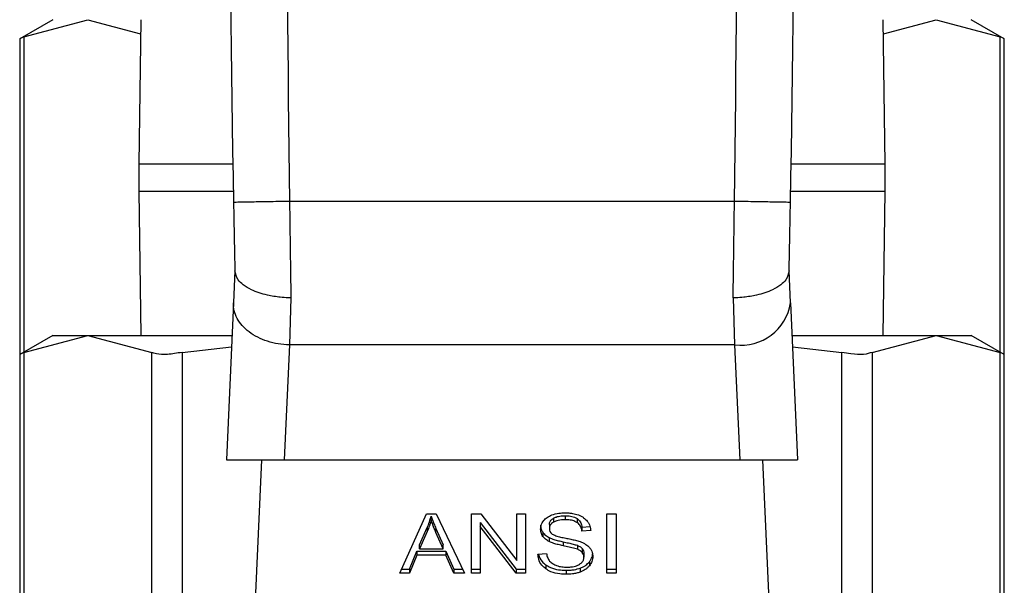
# Model space of a CAD drawing. Units: inches. Extents: x 0.4 to 10.6, y 0.4 to 8.1.
# Drawn here: x 2.7 to 2.8, y 3.2 to 3.2 of the extents above; entities that cross this region are included whole.
import ezdxf

# ---------------------------------------------------------------- set-up
doc = ezdxf.new("R2010")
doc.units = ezdxf.units.IN
doc.header["$MEASUREMENT"] = 0

msp = doc.modelspace()

# ---------------------------------------------------------------- linework, layer by layer
at = {"color": 7, "linetype": 'Continuous', "lineweight": 25}
for p, q in [((2.686774823763696, 3.246472451317828), (2.684439296826255, 3.245124034211808)), ((2.684738983960878, 3.245277974455799), (2.689232256179416, 3.246472451317839)), ((2.689232256179416, 3.246472451317839), (2.692934639622348, 3.245488221753425)), ((2.692948211139124, 3.24647245131785), (2.692808288330463, 3.236325010372999)), ((2.745308288330463, 3.236325010372999), (2.7451683655218, 3.2464724513179)), ((2.745181937038579, 3.245488221753302), (2.748884320482576, 3.246472451317839)), ((2.748884320482576, 3.246472451317839), (2.753377592700313, 3.245277974455788)), ((2.753677279834917, 3.245124034211808), (2.751341752897476, 3.246472451317828)), ((2.684439296826255, 3.245143494055642), (2.684439296826255, 3.222948612165952)), ((2.753677279834917, 3.222948612165952), (2.753677279834917, 3.245143494055642)), ((2.692808288330463, 3.236325010372999), (2.692808288330463, 3.234425010372966)), ((2.745308288330463, 3.234425010372966), (2.745308288330463, 3.236325010372999)), ((2.692808288330463, 3.234425010372966), (2.692948211139123, 3.22427756942816)), ((2.745168365521802, 3.22427756942816), (2.745308288330463, 3.234425010372966)), ((2.73470326139123, 3.233697414683057), (2.703413305819892, 3.233697898401939)), ((2.699568982671225, 3.228835180230496), (2.699467451947269, 3.2265656699303)), ((2.738649124713594, 3.226565669931677), (2.7385475939897, 3.228835180230496)), ((2.699467451947235, 3.226565669930301), (2.698973201864836, 3.215517726908458)), ((2.703507778181723, 3.226916529525593), (2.703400520149006, 3.223605684475267)), ((2.734608798479517, 3.226916529525639), (2.734716049927135, 3.223605831637973)), ((2.738649124713594, 3.226565669931677), (2.739143374795941, 3.215517726908464)), ((2.686774823763572, 3.224277569428138), (2.684439296826132, 3.222929152322118)), ((2.684738983960754, 3.223083092566108), (2.689232256179293, 3.224277569428149)), ((2.686774823763526, 3.22427756942814), (2.689232256179293, 3.224277569428149)), ((2.689232256179293, 3.224277569428149), (2.693725528396294, 3.223083092566123)), ((2.689232256179293, 3.224277569428149), (2.69936508955635, 3.22427756942816)), ((2.738751487104541, 3.22427756942816), (2.748884320482452, 3.224277569428149)), ((2.744391048264651, 3.223083092566105), (2.748884320482452, 3.224277569428149)), ((2.748884320482452, 3.224277569428149), (2.75337759270019, 3.223083092566098)), ((2.748884320482452, 3.224277569428149), (2.751341752897385, 3.224277569428148)), ((2.753677279834793, 3.222929152322118), (2.751341752897353, 3.224277569428138)), ((2.684738983960754, 3.223083092566108), (2.684738983958135, 3.190629526606408)), ((2.693725528398878, 3.190629526606375), (2.693725528396294, 3.223083092566123)), ((2.69585622257379, 3.223083092566104), (2.699328758549281, 3.223465464563285)), ((2.69585622257379, 3.223083092566104), (2.695856222567459, 3.190629526606414)), ((2.703400520149006, 3.223605684474199), (2.703038689725661, 3.215517726908328)), ((2.734716049927135, 3.223605831637978), (2.703400520149006, 3.223605684474199)), ((2.734716050670081, 3.223605831654596), (2.735077886935051, 3.215517726908328)), ((2.738787818111576, 3.223465464563327), (2.742260354087108, 3.223083092566123)), ((2.742260354093363, 3.190629526606379), (2.742260354087108, 3.223083092566123)), ((2.744391048264651, 3.223083092566105), (2.744391048262032, 3.190629526606412)), ((2.753377592702773, 3.190629526606401), (2.75337759270019, 3.223083092566098)), ((2.684439296826132, 3.222948612165952), (2.684439296826132, 3.190764007005431)), ((2.753677279834793, 3.190764007005431), (2.753677279834793, 3.222948612165952)), ((2.698973201864678, 3.215517726908451), (2.703038689725669, 3.215517726908451)), ((2.701436292889125, 3.215517726908451), (2.700357500928888, 3.191403553680104)), ((2.703038689725661, 3.215517726908328), (2.735077886935051, 3.215517726908328)), ((2.735077886935045, 3.215517726908451), (2.739143374796263, 3.215517726908451)), ((2.736680283771823, 3.215517726908451), (2.737759075732037, 3.191403553680104)), ((2.711176215949245, 3.207550086478467), (2.713041326393673, 3.211725913926346)), ((2.713041326393673, 3.211725913926346), (2.713726140290748, 3.211725913925993)), ((2.713367620112234, 3.211287252596783), (2.713367620112306, 3.211565641093443)), ((2.713726140290748, 3.211725913925993), (2.715712100116499, 3.207550086478465)), ((2.716199526485797, 3.211725913926364), (2.716856142164755, 3.211725913926017)), ((2.716199526485797, 3.207550086478485), (2.716199526485797, 3.211725913926364)), ((2.716856142164755, 3.211725913926017), (2.719402037938104, 3.208438802849012)), ((2.719402037938105, 3.211725913926364), (2.720014341904716, 3.21172591392597)), ((2.719402037938104, 3.208438802849012), (2.719402037938105, 3.211725913926364)), ((2.720014341904716, 3.21172591392597), (2.720014341904716, 3.207550086478485)), ((2.721971265506984, 3.211418221961893), (2.721971265506674, 3.211139833465215)), ((2.722801937094183, 3.211591277163212), (2.722801937094183, 3.211312888666718)), ((2.723631770037657, 3.211394734361132), (2.72363177003756, 3.211116345864704)), ((2.725734551088376, 3.211725913926364), (2.726375054153218, 3.21172591392597)), ((2.725734551088376, 3.207550086478485), (2.725734551088376, 3.211725913926364)), ((2.726375054153218, 3.21172591392597), (2.726375054153218, 3.207550086478485)), ((2.712561956771415, 3.209543241742716), (2.713101751247735, 3.210768075289561)), ((2.713101751247735, 3.210768075289561), (2.713101751247224, 3.210489686791716)), ((2.71371002697255, 3.210699712520658), (2.714213566483769, 3.209543241742476)), ((2.713710026972981, 3.210421324022782), (2.71371002697255, 3.210699712520658)), ((2.716815859045681, 3.211112737531808), (2.719357726577476, 3.207828474975808)), ((2.716815859045681, 3.211112737531808), (2.716815859045856, 3.210834349033648)), ((2.719357726578191, 3.207550086478125), (2.716815859045856, 3.210834349033648)), ((2.716815859045856, 3.210834349033648), (2.716815859045856, 3.207550086478485)), ((2.721686093088514, 3.210973163596558), (2.721686093088514, 3.210694775099907)), ((2.723978205425787, 3.210790862713092), (2.724547126256254, 3.210827673375477)), ((2.723978205425787, 3.210790862713092), (2.723978205425792, 3.210512474216499)), ((2.713101751247224, 3.210489686791716), (2.712561956770993, 3.20926485324498)), ((2.714213566483778, 3.20926485324546), (2.713710026972981, 3.210421324022782)), ((2.721229291633725, 3.210419992671656), (2.721229291633778, 3.210141604175041)), ((2.721682064846722, 3.210053114237582), (2.721682064846827, 3.209774725741036)), ((2.724594537633962, 3.21055235251846), (2.723978205425792, 3.210512474216499)), ((2.712561956770993, 3.20926485324498), (2.712561956771415, 3.209543241742716)), ((2.712561956770993, 3.20926485324498), (2.714213566483778, 3.20926485324546)), ((2.714213566483778, 3.20926485324546), (2.714213566483769, 3.209543241742476)), ((2.722656853338886, 3.209762420462286), (2.722656853338914, 3.209484031965786)), ((2.723655090908715, 3.209513657095731), (2.723655090908897, 3.209235268599168)), ((2.724002374874345, 3.209286881296173), (2.724002374874456, 3.209008492799547)), ((2.711848944788533, 3.207828474975), (2.712376654231927, 3.20909318670017)), ((2.712376654231766, 3.208814798203203), (2.711848944788279, 3.207550086478491)), ((2.712376654231927, 3.20909318670017), (2.714414982429006, 3.209093186700198)), ((2.712376654231927, 3.20909318670017), (2.712376654231766, 3.208814798203203)), ((2.714414982428901, 3.208814798203611), (2.712376654231766, 3.208814798203203)), ((2.714414982429006, 3.209093186700198), (2.714974918200579, 3.207828474974975)), ((2.714414982429006, 3.209093186700198), (2.714414982428901, 3.208814798203611)), ((2.714974918200732, 3.207550086478105), (2.714414982428901, 3.208814798203611)), ((2.72088445825307, 3.208894554808628), (2.721488705736686, 3.208940130030282)), ((2.724119196693081, 3.20896500647792), (2.724119196693081, 3.208686617981265)), ((2.711300556645426, 3.207828474974738), (2.711848944788533, 3.207828474975)), ((2.711848944788533, 3.207828474975), (2.711848944788279, 3.207550086478491)), ((2.714974918200579, 3.207828474974975), (2.715579702794881, 3.20782847497476)), ((2.714974918200579, 3.207828474974975), (2.714974918200732, 3.207550086478105)), ((2.716199526485797, 3.207828474975671), (2.716815859045856, 3.207828474975671)), ((2.719357726577476, 3.207828474975808), (2.720014341904716, 3.207828474975449)), ((2.719357726577476, 3.207828474975808), (2.719357726578191, 3.207550086478125)), ((2.721435329400872, 3.208138256810051), (2.721435329400639, 3.207859868313725)), ((2.723852496414372, 3.207909348877886), (2.723852496414223, 3.207630960381338)), ((2.724500367301119, 3.208358897752636), (2.724500367300994, 3.208080509255988)), ((2.725734551088376, 3.207828474975671), (2.726375054153218, 3.207828474975671)), ((2.711848944788279, 3.207550086478491), (2.711176215949245, 3.207550086478467)), ((2.715712100116499, 3.207550086478465), (2.714974918200732, 3.207550086478105)), ((2.716815859045856, 3.207550086478485), (2.716199526485797, 3.207550086478485)), ((2.720014341904716, 3.207550086478485), (2.719357726578191, 3.207550086478125)), ((2.722870418607076, 3.207757263731686), (2.722870418607076, 3.207478875235193)), ((2.726375054153218, 3.207550086478485), (2.725734551088376, 3.207550086478485))]:
    msp.add_line(p, q, dxfattribs=at)
at = {"color": 8, "linetype": 'Continuous', "lineweight": 25}
for p, q in [((2.684738983960878, 3.245277974455799), (2.684738983959088, 3.223102176769001)), ((2.753377592702078, 3.223102176768862), (2.753377592700313, 3.245277974455788)), ((2.699429616144903, 3.236325010372999), (2.692808288330462, 3.236325010372999)), ((2.745308288330463, 3.236325010372999), (2.738686960516023, 3.236325010372999)), ((2.692808288330463, 3.234425010372966), (2.699462601204931, 3.234425010372966)), ((2.738653975455994, 3.234425010372966), (2.745308288330463, 3.234425010372966))]:
    msp.add_line(p, q, dxfattribs=at)
at = {"color": 7, "linetype": 'Continuous', "lineweight": 25}
for centre, radius, start, end in [((4.941775244078495, 3.274303095179908), 2.242667217854331, 178.0871165772429, 181.0392773952916), ((0.4963413325824308, 3.274303095179908), 2.242667217854331, 358.96072260471, 1.912883422757371), ((2.73513964781368, 3.227136030645644), 0.003555522388635764, 263.1576543471805, 350.7689889165133)]:
    msp.add_arc(centre, radius, start, end, dxfattribs=at)
for points, knots in [([(2.704292598892274, 3.349031712745262), (2.703774558893068, 3.329812241771324), (2.702738478937517, 3.29137330141361), (2.703188362875803, 3.252923032208964), (2.70341330483564, 3.233697898401954)], [0, 0, 0, 0, 0.5000000206842361, 1, 1, 1, 1]), ([(2.684738983960877, 3.245277974455799), (2.684598709741246, 3.245205917916905), (2.684416430648927, 3.245112284171946), (2.684466012301011, 3.245137708798012), (2.684477438027115, 3.245143567715605)], [0, 0, 0, 0, 0.7695573740671218, 1, 1, 1, 1]), ([(2.753639138634057, 3.245143567715605), (2.753639608136845, 3.245143285391517), (2.753640476891287, 3.245142762987152), (2.753460365920763, 3.245235400999166), (2.753377592700313, 3.245277974455788)], [0, 0, 0, 0, 0.5404321002239935, 1, 1, 1, 1]), ([(2.699476953384783, 3.233626005921426), (2.699492761825264, 3.23276923696631), (2.699523737357294, 3.231090458199714), (2.699554503876052, 3.229557098705987), (2.699569568624777, 3.228806293076651)], [0, 0, 0, 0, 0.5103525087182198, 1, 1, 1, 1]), ([(2.738547008036146, 3.228806293076518), (2.738562407013904, 3.22957396671673), (2.738593187821419, 3.231108459130742), (2.738624150541016, 3.232787135388297), (2.738639623276143, 3.233626005921426)], [0, 0, 0, 0, 0.5002785502246029, 1, 1, 1, 1]), ([(2.703507778181722, 3.226916528031553), (2.70350573093898, 3.226916546000697), (2.703487135571552, 3.226916709216727), (2.703421784324612, 3.2269174386534), (2.703175481800937, 3.22692309827428), (2.702632595702946, 3.226958648921046), (2.701714128924973, 3.227106968003101), (2.700804049543652, 3.227414729352358), (2.700155004691302, 3.227810629138969), (2.699691433612244, 3.228254844242621), (2.699616003880225, 3.228596169839445), (2.699569568630044, 3.228806293076758)], [0, 0, 0, 0, 0.00100223244605012, 0.00910340537502378, 0.03199233374982227, 0.1216247933998543, 0.2758680350850588, 0.4997976004912105, 0.6503814956349119, 0.7847715710584875, 1, 1, 1, 1]), ([(2.738547008030865, 3.228806293076952), (2.738500573866749, 3.228596172560199), (2.738425145407787, 3.228254849160131), (2.737961577778813, 3.227810633027822), (2.737312507824869, 3.227414717472849), (2.736402373252312, 3.227106940741443), (2.735483864294602, 3.226958644376077), (2.734940995285432, 3.226923080375843), (2.734698504331294, 3.226917532435127), (2.734635230521015, 3.22691676826365), (2.734616654369488, 3.226916597287882), (2.734610840389551, 3.226916546032821), (2.734608798479517, 3.226916528031689)], [0, 0, 0, 0, 0.2152258022482559, 0.3496165140898608, 0.5002025414515787, 0.7241502440884838, 0.8783982075440574, 0.9680241144936544, 0.9909060451920532, 0.9971537520183918, 0.9990003779897217, 1, 1, 1, 1]), ([(2.684738983960754, 3.223083092566108), (2.684598709741122, 3.223011036027215), (2.684416430648804, 3.222917402282256), (2.684466012300888, 3.222942826908321), (2.684477438026992, 3.222948685825916)], [0, 0, 0, 0, 0.769557374067006, 1, 1, 1, 1]), ([(2.69585622257379, 3.223083092566104), (2.695504981138908, 3.223022042256768), (2.694802190388103, 3.222899888124386), (2.694097825224941, 3.222936153188754), (2.693826751371948, 3.223043141538143), (2.693725528396294, 3.223083092566123)], [0, 0, 0, 0, 0.3850076531612252, 0.7703527851766708, 1, 1, 1, 1]), ([(2.744391048264651, 3.223083092566105), (2.744207899612871, 3.223022042256769), (2.743841441770174, 3.222899888124386), (2.743036647647204, 3.222936153188754), (2.742471418856097, 3.223043141538143), (2.742260354087108, 3.223083092566123)], [0, 0, 0, 0, 0.3850076531609026, 0.7703527851759676, 1, 1, 1, 1]), ([(2.753639138633933, 3.222948685825916), (2.753639608136722, 3.222948403501827), (2.753640476891164, 3.222947881097462), (2.75346036592064, 3.223040519109476), (2.753377592700189, 3.223083092566098)], [0, 0, 0, 0, 0.5404321002240582, 1, 1, 1, 1]), ([(2.713101751247735, 3.210768075289561), (2.713129781642453, 3.210833867382874), (2.713185841280799, 3.210965448867697), (2.71327973590575, 3.211230726513042), (2.713332543457386, 3.211431968803223), (2.713367620112306, 3.211565641093443)], [0, 0, 0, 0, 0.2513727230066122, 0.5027351231876898, 1, 1, 1, 1]), ([(2.713367620112234, 3.211287252596783), (2.713350533523468, 3.211219624664515), (2.713316359826405, 3.211084366743706), (2.713235686727046, 3.210816942825437), (2.713155208707423, 3.210620303984569), (2.713101751247224, 3.210489686791716)], [0, 0, 0, 0, 0.2513516421172591, 0.5027109267528906, 1, 1, 1, 1]), ([(2.713367620112306, 3.211565641093443), (2.713398886148273, 3.211475726121412), (2.713461413539897, 3.211295909636997), (2.713577782937956, 3.211007607015298), (2.713662927075338, 3.210809371902226), (2.71371002697255, 3.210699712520658)], [0, 0, 0, 0, 0.3088617410141368, 0.6176772475650937, 1, 1, 1, 1]), ([(2.713710026972981, 3.210421324022782), (2.713671913567938, 3.210509880079047), (2.713595686025971, 3.210686993892099), (2.713477495547934, 3.210974918707267), (2.71340675528838, 3.211176006241265), (2.713367620112234, 3.211287252596783)], [0, 0, 0, 0, 0.3088041234795397, 0.6176141768540807, 1, 1, 1, 1]), ([(2.721069760880423, 3.210649200003509), (2.721075585827773, 3.210733503657004), (2.721090066737565, 3.21094308385198), (2.721238316952131, 3.211239981520944), (2.721444336664806, 3.211406431025201), (2.721533030259712, 3.211478089240384)], [0, 0, 0, 0, 0.2770558441621455, 0.6887651416208804, 1, 1, 1, 1]), ([(2.721533030259713, 3.211478089240384), (2.721634811038212, 3.211538429229244), (2.721875933246189, 3.211681376763714), (2.722320325541008, 3.211784494614292), (2.722641407192241, 3.211795264689435), (2.722781795182864, 3.211799973738372)], [0, 0, 0, 0, 0.2913165822896321, 0.6901391262372089, 1, 1, 1, 1]), ([(2.721686093088514, 3.210973163596558), (2.72168930762884, 3.211016873165569), (2.721697016115121, 3.211121688964691), (2.721782273593363, 3.211284648935779), (2.721907618817138, 3.211373238656512), (2.721971265506984, 3.211418221961893)], [0, 0, 0, 0, 0.2604062129815877, 0.6244556038363808, 1, 1, 1, 1]), ([(2.721971265506984, 3.211418221961893), (2.722031824222517, 3.211448505446157), (2.722196271846337, 3.211530740463599), (2.72248932888282, 3.211583011299561), (2.722708829686447, 3.211588815253674), (2.722801937094183, 3.211591277163212)], [0, 0, 0, 0, 0.2513048023406433, 0.6824199825836997, 0.9999999999999999, 0.9999999999999999, 0.9999999999999999, 0.9999999999999999]), ([(2.722801937094183, 3.211312888666718), (2.722711204000895, 3.21131052704411), (2.722545006328745, 3.211306201211432), (2.722253444766007, 3.211265692590384), (2.722080051428455, 3.211188354752635), (2.721971265506674, 3.211139833465215)], [0, 0, 0, 0, 0.3093895662866351, 0.5667152286016305, 0.9999999999999999, 0.9999999999999999, 0.9999999999999999, 0.9999999999999999]), ([(2.722781795182864, 3.211799973738372), (2.722871525315242, 3.211797982163671), (2.723051036789426, 3.211793997877667), (2.723373545266996, 3.211755994303327), (2.723589908688737, 3.211689176575526), (2.723723593251355, 3.211647891876642)], [0, 0, 0, 0, 0.2763647115699323, 0.5528871458450092, 1, 1, 1, 1]), ([(2.722801937094183, 3.211591277163212), (2.722890601333396, 3.211588783044826), (2.723117807040969, 3.211582391765348), (2.72341397379648, 3.211519504372204), (2.72357702555354, 3.211426096104808), (2.723631770037657, 3.211394734361132)], [0, 0, 0, 0, 0.2982995501182182, 0.7644046907167075, 1, 1, 1, 1]), ([(2.72363177003756, 3.211116345864704), (2.723560597774703, 3.211155512929102), (2.723389753615688, 3.211249530793781), (2.723092572810159, 3.211305062645409), (2.722884647953024, 3.211310661490538), (2.722801937094183, 3.211312888666718)], [0, 0, 0, 0, 0.3007070815648747, 0.7218268240620175, 1, 1, 1, 1]), ([(2.723631770037657, 3.211394734361132), (2.72369577270628, 3.211342254658646), (2.723852650516024, 3.211213620947597), (2.723945051539079, 3.210994526773897), (2.723969681926064, 3.210843222503696), (2.723978205425787, 3.210790862713092)], [0, 0, 0, 0, 0.3106536495340829, 0.7614473767636369, 0.9999999999999999, 0.9999999999999999, 0.9999999999999999, 0.9999999999999999]), ([(2.723723593251355, 3.211647891876642), (2.723789990603822, 3.211620562795825), (2.723922820254459, 3.211565890250574), (2.724151511313893, 3.211430245577114), (2.724273571594901, 3.2113003785486), (2.724352838921812, 3.21121604143157)], [0, 0, 0, 0, 0.2594810138512494, 0.519098595604327, 0.9999999999999999, 0.9999999999999999, 0.9999999999999999, 0.9999999999999999]), ([(2.721069760880424, 3.21092758850016), (2.721071793626517, 3.21088054032201), (2.721075860015725, 3.210786423204023), (2.721114951034318, 3.210612857266232), (2.721185049926153, 3.210494617599621), (2.721229291633725, 3.210419992671656)], [0, 0, 0, 0, 0.2693821209280551, 0.5388831163171504, 1, 1, 1, 1]), ([(2.721229291633778, 3.210141604175041), (2.72120171209745, 3.210184572135613), (2.721146565122293, 3.210270489209273), (2.721084213255319, 3.210440736854767), (2.721075351630611, 3.210568558213063), (2.721069760880423, 3.210649200003509)], [0, 0, 0, 0, 0.2696825059422427, 0.5392467182253382, 1, 1, 1, 1]), ([(2.721971265506674, 3.211139833465215), (2.721926245459338, 3.211109627448224), (2.72182068891696, 3.211038804716988), (2.72170666127407, 3.210885159476752), (2.721693181712241, 3.210760389210952), (2.721686093088514, 3.210694775099907)], [0, 0, 0, 0, 0.2606810000217228, 0.6112073766026564, 1, 1, 1, 1]), ([(2.721686093088514, 3.210694775099907), (2.721688507323537, 3.210653615651751), (2.721694498510302, 3.210551474004935), (2.721756983036403, 3.210408696796961), (2.721854239848823, 3.210331484445271), (2.721893628970448, 3.210300213353447)], [0, 0, 0, 0, 0.2865244467081255, 0.7110415749228544, 1, 1, 1, 1]), ([(2.723978205425792, 3.210512474216499), (2.72396685144792, 3.210580222623488), (2.723946491216051, 3.210701710730169), (2.7238588054292, 3.210900740651501), (2.723746192706641, 3.211037088437179), (2.723645573175423, 3.211106784811744), (2.72363177003756, 3.211116345864704)], [0, 0, 0, 0, 0.3070856159745968, 0.5506734657232577, 0.938360713639884, 0.9999999999999999, 0.9999999999999999, 0.9999999999999999, 0.9999999999999999]), ([(2.724352838921812, 3.21121604143157), (2.724393048086772, 3.211159033814461), (2.724473442172534, 3.211045052953046), (2.724563957532434, 3.210822114718395), (2.724582847914202, 3.210655473317983), (2.724594537633962, 3.21055235251846)], [0, 0, 0, 0, 0.2761026685020567, 0.5520388606150884, 1, 1, 1, 1]), ([(2.721229291633725, 3.210419992671656), (2.721258246901518, 3.210383320160532), (2.721316158828453, 3.210309973376103), (2.721459150854744, 3.210179957700683), (2.721593827449853, 3.210103323454574), (2.721682064846722, 3.210053114237582)], [0, 0, 0, 0, 0.2563969608664342, 0.5128062420614574, 1, 1, 1, 1]), ([(2.721682064846827, 3.209774725741036), (2.721634825347235, 3.20980014417669), (2.721540334862738, 3.209850987227966), (2.721376435317829, 3.209967968880124), (2.721287538954768, 3.210072870061012), (2.721229291633778, 3.210141604175041)], [0, 0, 0, 0, 0.2563335815133386, 0.5127294852664475, 0.9999999999999999, 0.9999999999999999, 0.9999999999999999, 0.9999999999999999]), ([(2.721682064846722, 3.210053114237582), (2.721786080863345, 3.210009676458798), (2.721990434092722, 3.209924337194138), (2.722323020800583, 3.20983656999005), (2.722545390912557, 3.20978717804379), (2.722656853338886, 3.209762420462286)], [0, 0, 0, 0, 0.340821222598983, 0.6695883935943933, 1, 1, 1, 1]), ([(2.721893628970448, 3.210300213353447), (2.721971070911679, 3.210262192792485), (2.722150578733471, 3.21017406240767), (2.722476916031628, 3.210093258424725), (2.722715200056417, 3.210043674320958), (2.722834917965545, 3.210018762431736)], [0, 0, 0, 0, 0.2740675051491121, 0.6352792826593094, 1, 1, 1, 1]), ([(2.722834917965545, 3.210018762431736), (2.722954270555864, 3.209994761742962), (2.723184372861944, 3.209948490322964), (2.723523108334378, 3.209872437307671), (2.723734614270915, 3.209806751123175), (2.723840606489973, 3.209773833728182)], [0, 0, 0, 0, 0.3496443470221741, 0.6740865057304157, 1, 1, 1, 1]), ([(2.722656853338914, 3.209484031965786), (2.722542586266754, 3.209509435827989), (2.722317506131441, 3.209559475656908), (2.721985149563418, 3.209647721457892), (2.721783523912725, 3.209732210446706), (2.721682064846827, 3.209774725741036)], [0, 0, 0, 0, 0.3387467018743761, 0.667253934606249, 1, 1, 1, 1]), ([(2.722656853338886, 3.209762420462286), (2.722784495015957, 3.209734812931637), (2.723016921980813, 3.209684541463077), (2.723353287595121, 3.209607725226577), (2.72355436800875, 3.209545051101384), (2.723655090908715, 3.209513657095731)], [0, 0, 0, 0, 0.3780925250266639, 0.6884812237137709, 1, 1, 1, 1]), ([(2.723655090908897, 3.209235268599168), (2.723594351348898, 3.209255204169055), (2.723403881721264, 3.20931771895469), (2.723067233308062, 3.209394922745867), (2.722793745803246, 3.209454307365108), (2.722656853338914, 3.209484031965786)], [0, 0, 0, 0, 0.189525550718121, 0.5943220707134692, 1, 1, 1, 1]), ([(2.723655090908715, 3.209513657095731), (2.723692888398676, 3.209497985273768), (2.723768507217909, 3.209466631745446), (2.723893281853212, 3.209395207712301), (2.723960611472586, 3.209328351223312), (2.724002374874345, 3.209286881296173)], [0, 0, 0, 0, 0.2750880628739459, 0.5503496269384175, 0.9999999999999999, 0.9999999999999999, 0.9999999999999999, 0.9999999999999999]), ([(2.724002374874456, 3.209008492799547), (2.723977974398873, 3.209034350874206), (2.723929187535582, 3.209086052094088), (2.723815031726991, 3.20916598610131), (2.72371629860619, 3.20920875490362), (2.723655090908897, 3.209235268599168)], [0, 0, 0, 0, 0.2755139449542429, 0.5508688189788731, 0.9999999999999999, 0.9999999999999999, 0.9999999999999999, 0.9999999999999999]), ([(2.723840606489973, 3.209773833728182), (2.72391407149913, 3.209745109625056), (2.724061063374026, 3.209687637233483), (2.724301953008455, 3.209555768644671), (2.72443165944633, 3.209430690154174), (2.724511407545732, 3.209353787480286)], [0, 0, 0, 0, 0.2778952571123616, 0.5560244984226387, 1, 1, 1, 1]), ([(2.724002374874345, 3.209286881296173), (2.724022676537717, 3.209259659129289), (2.724063271370401, 3.209205226185068), (2.724108746223059, 3.209097005211157), (2.724115189612141, 3.209015619474932), (2.72411919669308, 3.20896500647792)], [0, 0, 0, 0, 0.2744517032231431, 0.5487885779476718, 1, 1, 1, 1]), ([(2.724511407545732, 3.209353787480286), (2.724552519572001, 3.209300284019114), (2.724634725772749, 3.209193300329206), (2.724721272350317, 3.208983469222429), (2.724732628893001, 3.208827403635162), (2.724739557142628, 3.208732193202124)], [0, 0, 0, 0, 0.2806286353657014, 0.5611354153044605, 1, 1, 1, 1]), ([(2.721435329400639, 3.207859868313725), (2.721338963902053, 3.207940467418318), (2.721102660004505, 3.208138109549926), (2.720921200527647, 3.20850452372765), (2.72089565634577, 3.208775683447205), (2.72088445825307, 3.208894554808628)], [0, 0, 0, 0, 0.2788875809885095, 0.6838777709044632, 1, 1, 1, 1]), ([(2.720921604077568, 3.208897356523539), (2.720923141410789, 3.20888513455116), (2.720946173023547, 3.208702030633887), (2.721095775907202, 3.208423242210392), (2.721343764725607, 3.208215106543963), (2.721435329400872, 3.208138256810051)], [0, 0, 0, 0, 0.04316710298533491, 0.646709500611193, 1, 1, 1, 1]), ([(2.721488705736686, 3.208940130030282), (2.721506133321811, 3.208835733789601), (2.721537541745358, 3.208647588310997), (2.721654273949329, 3.208477489235442), (2.72170623498074, 3.208401772996844)], [0, 0, 0, 0, 0.5548697819140769, 1, 1, 1, 1]), ([(2.723800959643979, 3.208173897237661), (2.723853151284429, 3.208210871716785), (2.723975582320336, 3.208297606368965), (2.724097762776915, 3.208476166288415), (2.724112061294663, 3.208616558144106), (2.724119196693081, 3.208686617981265)], [0, 0, 0, 0, 0.2712682844908403, 0.6363405478885688, 1, 1, 1, 1]), ([(2.724119196693081, 3.208686617981265), (2.724117638883248, 3.208717286408924), (2.724114522339394, 3.208778641458643), (2.724084800521215, 3.2088894893147), (2.724033989092111, 3.208962849213849), (2.724002374874456, 3.209008492799547)], [0, 0, 0, 0, 0.2740940101015172, 0.5483506296577709, 1, 1, 1, 1]), ([(2.724500367301119, 3.208358897752636), (2.724539219758135, 3.208412205261716), (2.724616930280622, 3.208518827974955), (2.724699681170703, 3.208694517711105), (2.724712192582356, 3.208818102276805), (2.724718627229651, 3.208881662098295)], [0, 0, 0, 0, 0.3268838203887454, 0.6538148273167362, 0.9999999999999999, 0.9999999999999999, 0.9999999999999999, 0.9999999999999999]), ([(2.724739557142628, 3.208732193202124), (2.724736463233163, 3.208672268590843), (2.724730274083731, 3.208552393598313), (2.724669088886181, 3.20832819144628), (2.724566234360843, 3.208177201671682), (2.724500367300994, 3.208080509255988)], [0, 0, 0, 0, 0.2644110682512626, 0.5289358437855396, 1, 1, 1, 1]), ([(2.721435329400872, 3.208138256810051), (2.72154255171622, 3.2080717147532), (2.721800314066536, 3.20791174770797), (2.722306267509098, 3.207778483301542), (2.722688076631755, 3.207764122210375), (2.722870418607076, 3.207757263731686)], [0, 0, 0, 0, 0.2711894976611459, 0.6519393101286746, 1, 1, 1, 1]), ([(2.722870418607076, 3.207478875235193), (2.722722426289063, 3.20748349418504), (2.722351668475403, 3.207495065810985), (2.721835908186361, 3.20761400648093), (2.721550923183014, 3.207788920724368), (2.721435329400639, 3.207859868313725)], [0, 0, 0, 0, 0.2830901170966369, 0.709211628633112, 1, 1, 1, 1]), ([(2.72170623498074, 3.208401772996844), (2.72174057846969, 3.208366804374414), (2.721809250533446, 3.20829688231517), (2.721970049119502, 3.208187457924157), (2.722109167299639, 3.208129064681027), (2.722196441667804, 3.208092432276878)], [0, 0, 0, 0, 0.2715735118159348, 0.5430290890242209, 1, 1, 1, 1]), ([(2.722196441667804, 3.208092432276878), (2.722256943767761, 3.208072496731205), (2.722377919934438, 3.208032634876858), (2.722618945007968, 3.207987652898878), (2.722800206257734, 3.207981341550288), (2.722914729967195, 3.20797735394095)], [0, 0, 0, 0, 0.2691954625344808, 0.5382661951796197, 1, 1, 1, 1]), ([(2.722870418607076, 3.207757263731686), (2.722966176416869, 3.207759268096686), (2.723157756666003, 3.207763278179485), (2.723493729634133, 3.207801026394367), (2.723717388445568, 3.207868555717732), (2.723852496414372, 3.207909348877886)], [0, 0, 0, 0, 0.2834891484729833, 0.5671696314818148, 1, 1, 1, 1]), ([(2.722914729967195, 3.20797735394095), (2.723011797029667, 3.20797978102296), (2.723185553248443, 3.207984125654205), (2.723477438827089, 3.208031028761972), (2.723679591601543, 3.208100652340904), (2.72378783727637, 3.208165977966316), (2.723800959643979, 3.208173897237661)], [0, 0, 0, 0, 0.3068568865087648, 0.5492933539664395, 0.9453618973447695, 1, 1, 1, 1]), ([(2.723852496414372, 3.207909348877886), (2.723922211183506, 3.207938036468806), (2.724061651290404, 3.207995415999631), (2.72429451432277, 3.208139096656895), (2.724419802462978, 3.208272874029085), (2.724500367301119, 3.208358897752636)], [0, 0, 0, 0, 0.2630311560158707, 0.5261021870685674, 1, 1, 1, 1]), ([(2.724500367300994, 3.208080509255988), (2.724457740286121, 3.208032199878809), (2.724372459105013, 3.207935550353695), (2.724168542233236, 3.207771481963008), (2.723976204687814, 3.207685964058731), (2.723852496414223, 3.207630960381338)], [0, 0, 0, 0, 0.2628574389029795, 0.5258823053846419, 1, 1, 1, 1]), ([(2.723852496414223, 3.207630960381338), (2.723765012640912, 3.207602684162081), (2.723590123013137, 3.207546156908244), (2.723258882470977, 3.207490553977381), (2.72301663723735, 3.207483271138762), (2.722870418607076, 3.207478875235193)], [0, 0, 0, 0, 0.2840552494003072, 0.5678575003650059, 1, 1, 1, 1])]:
    msp.add_open_spline(points, degree=3, knots=knots, dxfattribs=at)
for points in [[(2.73470326139123, 3.233697414683057), (2.734928208450602, 3.252922629885457), (2.735378102569346, 3.291373060290257), (2.734342019368883, 3.329812161926927), (2.733823977768651, 3.349031712745262)], [(2.70341330483564, 3.233697898401954), (2.702897496557944, 3.233688500995319), (2.701865880002555, 3.233669706182051), (2.700564738252074, 3.233645981492339), (2.699654460242862, 3.233629347228393), (2.699536122337475, 3.233627119690415), (2.699476953384782, 3.233626005921426)], [(2.703413305819892, 3.233697898401939), (2.703429050967483, 3.232514361457821), (2.703460541262722, 3.230147287565151), (2.703492032542036, 3.227993448873458), (2.703507778181723, 3.226916529525593)], [(2.734608798479517, 3.226916529525639), (2.734624542298137, 3.227993371941176), (2.734656029935342, 3.230147056770086), (2.734687517572548, 3.232513962041435), (2.734703261391135, 3.233697414675921)], [(2.738639623276146, 3.233626005921604), (2.738580453592518, 3.233627079307118), (2.738462114225263, 3.233629226078145), (2.737551834043885, 3.233645739290656), (2.736250690131191, 3.233669343084716), (2.735219072133348, 3.233688057462528), (2.734703263134425, 3.233697414651433)], [(2.703400520149006, 3.223605684474193), (2.703137791863495, 3.223622350792426), (2.70261233529247, 3.223655683428895), (2.70185568152546, 3.223844827924832), (2.701160742315643, 3.224127739127272), (2.700555580807642, 3.224503226617307), (2.700063367412956, 3.224953607438616), (2.69970762015738, 3.225461429130031), (2.699488247161102, 3.226006832314749), (2.699474383685191, 3.226379390725117), (2.699467451947235, 3.226565669930301)]]:
    msp.add_open_spline(points, degree=3, dxfattribs=at)

doc.saveas('drawing.dxf')
